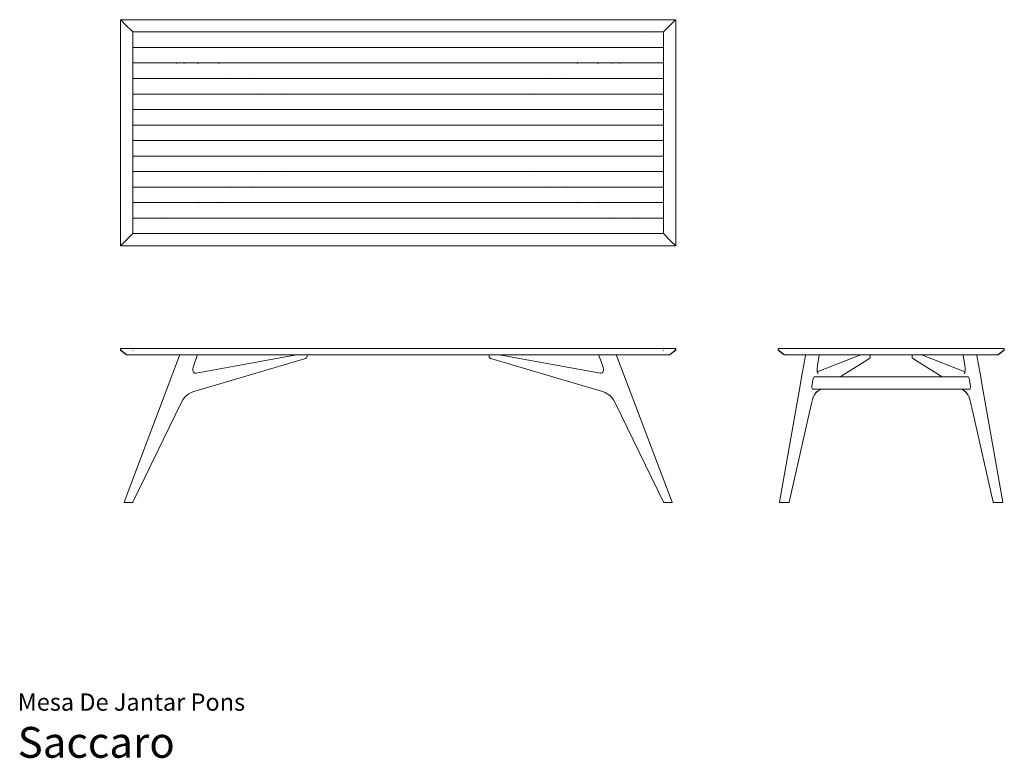
# Model space of a CAD drawing. Units: inches. Extents: x 0 to 18.9, y 0 to 14.2.
import ezdxf
from ezdxf.enums import TextEntityAlignment as Align

# ---------------------------------------------------------------- set-up
doc = ezdxf.new("R2010")
doc.units = ezdxf.units.IN
doc.header["$LTSCALE"] = 0.03937
doc.header["$MEASUREMENT"] = 0
doc.layers.get('0').update_dxf_attribs({"lineweight": 0})
doc.styles.add('Saccaro', font='arial.ttf', dxfattribs={"height": 0.15748})
doc.styles.get("Standard").update_dxf_attribs({"font": 'arial.ttf'})

msp = doc.modelspace()

# ---------------------------------------------------------------- linework, layer by layer
for p, q in [((1.97, 14.151), (1.969, 14.147)), ((1.97, 14.151), (1.971, 14.149)), ((1.974, 14.149), (1.97, 14.151)), ((1.971, 14.149), (1.971, 14.149)), ((1.971, 14.149), (1.974, 14.147)), ((1.971, 14.149), (1.971, 14.149)), ((1.976, 14.155), (1.972, 14.153)), ((1.974, 14.153), (1.972, 14.153)), ((1.972, 14.153), (1.974, 14.149)), ((1.977, 14.15), (1.974, 14.153)), ((1.974, 14.153), (1.974, 14.153)), ((1.974, 14.153), (1.975, 14.152)), ((1.974, 14.149), (2.061, 14.063)), ((12.6, 14.155), (1.976, 14.155)), ((2.062, 14.064), (1.977, 14.15)), ((12.6, 14.15), (12.515, 14.064)), ((12.515, 14.063), (12.602, 14.149)), ((12.604, 14.153), (12.6, 14.155)), ((12.602, 14.153), (12.6, 14.15)), ((12.601, 14.152), (12.602, 14.153)), ((12.604, 14.153), (12.602, 14.153)), ((12.604, 14.153), (12.602, 14.149)), ((12.602, 14.153), (12.602, 14.153)), ((12.602, 14.149), (12.606, 14.151)), ((12.602, 14.147), (12.605, 14.149)), ((12.605, 14.149), (12.606, 14.151)), ((12.605, 14.149), (12.605, 14.149)), ((12.605, 14.149), (12.605, 14.149)), ((12.608, 14.147), (12.606, 14.151)), ((1.969, 14.147), (1.969, 9.828)), ((1.974, 14.147), (1.975, 14.146)), ((2.062, 14.064), (2.061, 14.063)), ((2.061, 14.063), (2.204, 13.919)), ((2.062, 14.065), (2.062, 14.064)), ((2.089, 14.036), (2.062, 14.064)), ((12.372, 13.919), (12.515, 14.063)), ((12.515, 14.064), (12.487, 14.036)), ((12.515, 14.064), (12.514, 14.065)), ((12.515, 14.063), (12.515, 14.064)), ((12.602, 14.146), (12.602, 14.147)), ((12.608, 9.828), (12.608, 14.147)), ((2.204, 13.919), (2.212, 13.919)), ((2.204, 13.911), (2.204, 13.919)), ((2.206, 13.917), (2.204, 13.911)), ((2.204, 13.911), (2.204, 13.902)), ((2.204, 13.902), (2.206, 13.901)), ((2.204, 13.902), (2.204, 13.63)), ((2.212, 13.919), (2.206, 13.917)), ((2.568, 13.919), (2.212, 13.919)), ((2.573, 13.917), (2.568, 13.919)), ((12.008, 13.919), (2.568, 13.919)), ((12.008, 13.919), (12.003, 13.917)), ((12.364, 13.919), (12.008, 13.919)), ((12.37, 13.917), (12.364, 13.919)), ((12.364, 13.919), (12.372, 13.919)), ((12.372, 13.911), (12.37, 13.917)), ((12.37, 13.901), (12.372, 13.902)), ((12.372, 13.919), (12.372, 13.911)), ((12.372, 13.902), (12.372, 13.911)), ((12.372, 13.902), (12.374, 13.903)), ((12.372, 13.63), (12.372, 13.902)), ((2.204, 13.63), (2.206, 13.624)), ((2.204, 13.614), (2.204, 13.63)), ((2.206, 13.62), (2.204, 13.614)), ((2.204, 13.614), (2.204, 13.333)), ((2.206, 13.624), (2.212, 13.622)), ((2.212, 13.622), (2.206, 13.62)), ((2.212, 13.622), (2.805, 13.622)), ((2.805, 13.622), (2.8, 13.624)), ((2.81, 13.62), (2.805, 13.622)), ((2.805, 13.622), (3.206, 13.622)), ((3.206, 13.622), (3.201, 13.624)), ((3.21, 13.62), (3.206, 13.622)), ((3.206, 13.622), (11.371, 13.622)), ((11.366, 13.62), (11.371, 13.622)), ((11.371, 13.622), (11.375, 13.624)), ((11.371, 13.622), (11.771, 13.622)), ((11.767, 13.62), (11.771, 13.622)), ((11.771, 13.622), (11.776, 13.624)), ((11.771, 13.622), (12.364, 13.622)), ((12.364, 13.622), (12.37, 13.624)), ((12.37, 13.62), (12.364, 13.622)), ((12.37, 13.624), (12.372, 13.63)), ((12.372, 13.614), (12.37, 13.62)), ((12.372, 13.63), (12.372, 13.614)), ((12.372, 13.333), (12.372, 13.614)), ((2.204, 13.333), (2.206, 13.327)), ((2.204, 13.317), (2.204, 13.333)), ((2.206, 13.323), (2.204, 13.317)), ((2.204, 13.317), (2.204, 13.035)), ((2.206, 13.327), (2.212, 13.325)), ((2.212, 13.325), (2.206, 13.323)), ((3.046, 13.325), (2.212, 13.325)), ((3.046, 13.327), (3.046, 13.325)), ((3.188, 13.325), (3.046, 13.325)), ((3.046, 13.323), (3.046, 13.317)), ((3.188, 13.327), (3.188, 13.325)), ((3.442, 13.325), (3.188, 13.325)), ((3.188, 13.323), (3.188, 13.317)), ((3.442, 13.325), (3.438, 13.327)), ((3.843, 13.325), (3.442, 13.325)), ((3.459, 13.317), (3.447, 13.323)), ((3.843, 13.325), (3.838, 13.327)), ((10.733, 13.325), (3.843, 13.325)), ((3.86, 13.317), (3.848, 13.323)), ((10.716, 13.317), (10.729, 13.323)), ((10.733, 13.325), (10.738, 13.327)), ((11.134, 13.325), (10.733, 13.325)), ((11.117, 13.317), (11.129, 13.323)), ((11.134, 13.325), (11.138, 13.327)), ((11.388, 13.325), (11.134, 13.325)), ((11.388, 13.325), (11.388, 13.327)), ((11.53, 13.325), (11.388, 13.325)), ((11.388, 13.317), (11.388, 13.323)), ((11.53, 13.325), (11.53, 13.327)), ((12.364, 13.325), (11.53, 13.325)), ((11.53, 13.317), (11.53, 13.323)), ((12.364, 13.325), (12.37, 13.327)), ((12.37, 13.323), (12.364, 13.325)), ((12.37, 13.327), (12.372, 13.333)), ((12.372, 13.317), (12.37, 13.323)), ((12.372, 13.333), (12.372, 13.317)), ((12.372, 13.035), (12.372, 13.317)), ((2.204, 13.035), (2.206, 13.03)), ((2.204, 13.02), (2.204, 13.035)), ((2.206, 13.025), (2.204, 13.02)), ((2.204, 13.02), (2.204, 12.738)), ((2.206, 13.03), (2.212, 13.028)), ((2.212, 13.028), (2.206, 13.025)), ((2.212, 13.028), (3.046, 13.028)), ((3.046, 13.035), (3.046, 13.03)), ((3.046, 13.028), (3.046, 13.025)), ((3.046, 13.028), (3.188, 13.028)), ((3.188, 13.035), (3.188, 13.03)), ((3.188, 13.028), (3.188, 13.025)), ((3.188, 13.028), (4.08, 13.028)), ((4.063, 13.035), (4.075, 13.03)), ((4.08, 13.028), (4.084, 13.025)), ((4.08, 13.028), (4.48, 13.028)), ((4.476, 13.03), (4.463, 13.035)), ((4.485, 13.025), (4.48, 13.028)), ((4.48, 13.028), (10.096, 13.028)), ((10.091, 13.025), (10.096, 13.028)), ((10.096, 13.028), (10.496, 13.028)), ((10.101, 13.03), (10.113, 13.035)), ((10.492, 13.025), (10.496, 13.028)), ((10.496, 13.028), (11.388, 13.028)), ((10.501, 13.03), (10.513, 13.035)), ((11.388, 13.03), (11.388, 13.035)), ((11.388, 13.025), (11.388, 13.028)), ((11.388, 13.028), (11.53, 13.028)), ((11.53, 13.03), (11.53, 13.035)), ((11.53, 13.025), (11.53, 13.028)), ((11.53, 13.028), (12.364, 13.028)), ((12.364, 13.028), (12.37, 13.03)), ((12.37, 13.025), (12.364, 13.028)), ((12.37, 13.03), (12.372, 13.035)), ((12.372, 13.02), (12.37, 13.025)), ((12.372, 13.035), (12.372, 13.02)), ((12.372, 12.738), (12.372, 13.02)), ((2.204, 12.738), (2.206, 12.733)), ((2.204, 12.723), (2.204, 12.738)), ((2.206, 12.728), (2.204, 12.723)), ((2.204, 12.723), (2.204, 12.441)), ((2.206, 12.733), (2.212, 12.73)), ((2.212, 12.73), (2.206, 12.728)), ((3.046, 12.73), (2.212, 12.73)), ((3.046, 12.733), (3.046, 12.73)), ((3.046, 12.73), (3.046, 12.728)), ((3.188, 12.73), (3.046, 12.73)), ((3.188, 12.733), (3.188, 12.73)), ((3.188, 12.73), (3.188, 12.728)), ((4.717, 12.73), (3.188, 12.73)), ((4.712, 12.733), (4.717, 12.73)), ((4.717, 12.73), (4.722, 12.728)), ((5.118, 12.73), (4.717, 12.73)), ((5.118, 12.73), (5.113, 12.733)), ((5.122, 12.728), (5.118, 12.73)), ((9.459, 12.73), (5.118, 12.73)), ((9.454, 12.728), (9.459, 12.73)), ((9.459, 12.73), (9.463, 12.733)), ((9.859, 12.73), (9.459, 12.73)), ((9.854, 12.728), (9.859, 12.73)), ((9.859, 12.73), (9.864, 12.733)), ((11.388, 12.73), (9.859, 12.73)), ((11.388, 12.73), (11.388, 12.733)), ((11.388, 12.728), (11.388, 12.73)), ((11.53, 12.73), (11.388, 12.73)), ((11.53, 12.73), (11.53, 12.733)), ((11.53, 12.728), (11.53, 12.73)), ((12.364, 12.73), (11.53, 12.73)), ((12.364, 12.73), (12.37, 12.733)), ((12.37, 12.728), (12.364, 12.73)), ((12.37, 12.733), (12.372, 12.738)), ((12.372, 12.723), (12.37, 12.728)), ((12.372, 12.738), (12.372, 12.723)), ((12.372, 12.441), (12.372, 12.723)), ((2.204, 12.441), (2.206, 12.435)), ((2.204, 12.425), (2.204, 12.441)), ((2.206, 12.431), (2.204, 12.425)), ((2.204, 12.425), (2.204, 12.144)), ((2.206, 12.435), (2.212, 12.433)), ((2.212, 12.433), (2.206, 12.431)), ((3.046, 12.433), (2.212, 12.433)), ((3.046, 12.435), (3.046, 12.433)), ((3.188, 12.433), (3.046, 12.433)), ((3.188, 12.435), (3.188, 12.433)), ((5.354, 12.433), (3.188, 12.433)), ((5.354, 12.433), (5.35, 12.435)), ((5.5, 12.433), (5.354, 12.433)), ((5.5, 12.433), (5.501, 12.435)), ((9.076, 12.433), (5.5, 12.433)), ((9.075, 12.435), (9.076, 12.433)), ((9.222, 12.433), (9.076, 12.433)), ((9.226, 12.435), (9.222, 12.433)), ((11.388, 12.433), (9.222, 12.433)), ((11.388, 12.433), (11.388, 12.435)), ((11.53, 12.433), (11.388, 12.433)), ((11.53, 12.433), (11.53, 12.435)), ((12.364, 12.433), (11.53, 12.433)), ((12.364, 12.433), (12.37, 12.435)), ((12.37, 12.431), (12.364, 12.433)), ((12.37, 12.435), (12.372, 12.441)), ((12.372, 12.425), (12.37, 12.431)), ((12.372, 12.441), (12.372, 12.425)), ((12.372, 12.144), (12.372, 12.425)), ((2.204, 12.144), (2.206, 12.138)), ((2.204, 12.128), (2.204, 12.144)), ((2.206, 12.134), (2.204, 12.128)), ((2.204, 12.128), (2.204, 11.847)), ((2.206, 12.138), (2.212, 12.136)), ((2.212, 12.136), (2.206, 12.134)), ((3.046, 12.136), (2.212, 12.136)), ((3.046, 12.138), (3.046, 12.136)), ((3.046, 12.136), (3.046, 12.134)), ((3.188, 12.136), (3.046, 12.136)), ((3.188, 12.138), (3.188, 12.136)), ((3.188, 12.136), (3.188, 12.134)), ((11.388, 12.136), (3.188, 12.136)), ((11.388, 12.136), (11.388, 12.138)), ((11.388, 12.134), (11.388, 12.136)), ((11.53, 12.136), (11.388, 12.136)), ((11.53, 12.136), (11.53, 12.138)), ((11.53, 12.134), (11.53, 12.136)), ((12.364, 12.136), (11.53, 12.136)), ((12.364, 12.136), (12.37, 12.138)), ((12.37, 12.134), (12.364, 12.136)), ((12.37, 12.138), (12.372, 12.144)), ((12.372, 12.128), (12.37, 12.134)), ((12.372, 12.144), (12.372, 12.128)), ((12.372, 11.847), (12.372, 12.128)), ((2.204, 11.847), (2.206, 11.841)), ((2.204, 11.831), (2.204, 11.847)), ((2.206, 11.837), (2.204, 11.831)), ((2.204, 11.831), (2.204, 11.549)), ((2.206, 11.841), (2.212, 11.839)), ((2.212, 11.839), (2.206, 11.837)), ((2.212, 11.839), (3.046, 11.839)), ((3.046, 11.841), (3.046, 11.839)), ((3.046, 11.839), (3.046, 11.837)), ((3.046, 11.839), (3.188, 11.839)), ((3.188, 11.841), (3.188, 11.839)), ((3.188, 11.839), (3.188, 11.837)), ((3.188, 11.839), (11.388, 11.839)), ((11.388, 11.839), (11.388, 11.841)), ((11.388, 11.837), (11.388, 11.839)), ((11.388, 11.839), (11.53, 11.839)), ((11.53, 11.839), (11.53, 11.841)), ((11.53, 11.837), (11.53, 11.839)), ((11.53, 11.839), (12.364, 11.839)), ((12.364, 11.839), (12.37, 11.841)), ((12.37, 11.837), (12.364, 11.839)), ((12.37, 11.841), (12.372, 11.847)), ((12.372, 11.831), (12.37, 11.837)), ((12.372, 11.847), (12.372, 11.831)), ((12.372, 11.549), (12.372, 11.831)), ((2.204, 11.549), (2.206, 11.544)), ((2.204, 11.534), (2.204, 11.549)), ((2.206, 11.539), (2.204, 11.534)), ((2.204, 11.534), (2.204, 11.252)), ((2.206, 11.544), (2.212, 11.542)), ((2.212, 11.542), (2.206, 11.539)), ((2.212, 11.542), (3.046, 11.542)), ((3.046, 11.542), (3.046, 11.539)), ((3.046, 11.542), (3.188, 11.542)), ((3.188, 11.542), (3.188, 11.539)), ((3.188, 11.542), (5.354, 11.542)), ((5.35, 11.539), (5.354, 11.542)), ((5.354, 11.542), (5.5, 11.542)), ((5.501, 11.539), (5.5, 11.542)), ((5.5, 11.542), (9.076, 11.542)), ((9.076, 11.542), (9.075, 11.539)), ((9.076, 11.542), (9.222, 11.542)), ((9.222, 11.542), (9.226, 11.539)), ((9.222, 11.542), (11.388, 11.542)), ((11.388, 11.539), (11.388, 11.542)), ((11.388, 11.542), (11.53, 11.542)), ((11.53, 11.539), (11.53, 11.542)), ((11.53, 11.542), (12.364, 11.542)), ((12.364, 11.542), (12.37, 11.544)), ((12.37, 11.539), (12.364, 11.542)), ((12.37, 11.544), (12.372, 11.549)), ((12.372, 11.534), (12.37, 11.539)), ((12.372, 11.549), (12.372, 11.534)), ((12.372, 11.252), (12.372, 11.534)), ((2.204, 11.252), (2.206, 11.247)), ((2.204, 11.237), (2.204, 11.252)), ((2.206, 11.242), (2.204, 11.237)), ((2.204, 11.237), (2.204, 10.955)), ((2.206, 11.247), (2.212, 11.244)), ((2.212, 11.244), (2.206, 11.242)), ((2.212, 11.244), (3.046, 11.244)), ((3.046, 11.247), (3.046, 11.244)), ((3.046, 11.244), (3.046, 11.242)), ((3.046, 11.244), (3.188, 11.244)), ((3.188, 11.247), (3.188, 11.244)), ((3.188, 11.244), (3.188, 11.242)), ((3.188, 11.244), (4.717, 11.244)), ((4.717, 11.244), (4.712, 11.242)), ((4.722, 11.247), (4.717, 11.244)), ((4.717, 11.244), (5.118, 11.244)), ((5.118, 11.244), (5.113, 11.242)), ((5.122, 11.247), (5.118, 11.244)), ((5.118, 11.244), (9.459, 11.244)), ((9.454, 11.247), (9.459, 11.244)), ((9.459, 11.244), (9.463, 11.242)), ((9.459, 11.244), (9.859, 11.244)), ((9.859, 11.244), (9.854, 11.247)), ((9.864, 11.242), (9.859, 11.244)), ((9.859, 11.244), (11.388, 11.244)), ((11.388, 11.244), (11.388, 11.247)), ((11.388, 11.242), (11.388, 11.244)), ((11.388, 11.244), (11.53, 11.244)), ((11.53, 11.244), (11.53, 11.247)), ((11.53, 11.242), (11.53, 11.244)), ((11.53, 11.244), (12.364, 11.244)), ((12.364, 11.244), (12.37, 11.247)), ((12.37, 11.242), (12.364, 11.244)), ((12.37, 11.247), (12.372, 11.252)), ((12.372, 11.237), (12.37, 11.242)), ((12.372, 11.252), (12.372, 11.237)), ((12.372, 10.955), (12.372, 11.237)), ((2.204, 10.955), (2.206, 10.949)), ((2.204, 10.939), (2.204, 10.955)), ((2.206, 10.945), (2.204, 10.939)), ((2.206, 10.949), (2.212, 10.947)), ((2.212, 10.947), (2.206, 10.945)), ((3.046, 10.947), (2.212, 10.947)), ((3.046, 10.949), (3.046, 10.947)), ((3.188, 10.947), (3.046, 10.947)), ((3.046, 10.945), (3.046, 10.939)), ((3.188, 10.949), (3.188, 10.947)), ((4.08, 10.947), (3.188, 10.947)), ((3.188, 10.945), (3.188, 10.939)), ((4.075, 10.945), (4.063, 10.939)), ((4.084, 10.949), (4.08, 10.947)), ((4.48, 10.947), (4.08, 10.947)), ((4.476, 10.945), (4.463, 10.939)), ((4.485, 10.949), (4.48, 10.947)), ((10.096, 10.947), (4.48, 10.947)), ((10.091, 10.949), (10.096, 10.947)), ((10.496, 10.947), (10.096, 10.947)), ((10.101, 10.945), (10.113, 10.939)), ((10.496, 10.947), (10.492, 10.949)), ((11.388, 10.947), (10.496, 10.947)), ((10.513, 10.939), (10.501, 10.945)), ((11.388, 10.947), (11.388, 10.949)), ((11.53, 10.947), (11.388, 10.947)), ((11.388, 10.939), (11.388, 10.945)), ((11.53, 10.947), (11.53, 10.949)), ((12.364, 10.947), (11.53, 10.947)), ((11.53, 10.939), (11.53, 10.945)), ((12.364, 10.947), (12.37, 10.949)), ((12.37, 10.945), (12.364, 10.947)), ((12.37, 10.949), (12.372, 10.955)), ((12.372, 10.939), (12.37, 10.945)), ((12.372, 10.955), (12.372, 10.939)), ((2.204, 10.939), (2.204, 10.658)), ((12.372, 10.658), (12.372, 10.939)), ((2.204, 10.658), (2.206, 10.652)), ((2.204, 10.642), (2.204, 10.658)), ((2.206, 10.648), (2.204, 10.642)), ((2.204, 10.642), (2.204, 10.361)), ((2.206, 10.652), (2.212, 10.65)), ((2.212, 10.65), (2.206, 10.648)), ((2.212, 10.65), (3.046, 10.65)), ((3.046, 10.658), (3.046, 10.652)), ((3.046, 10.65), (3.046, 10.648)), ((3.046, 10.65), (3.188, 10.65)), ((3.188, 10.658), (3.188, 10.652)), ((3.188, 10.65), (3.188, 10.648)), ((3.188, 10.65), (3.442, 10.65)), ((3.442, 10.65), (3.438, 10.648)), ((3.442, 10.65), (3.843, 10.65)), ((3.459, 10.658), (3.447, 10.652)), ((3.843, 10.65), (3.838, 10.648)), ((3.843, 10.65), (10.733, 10.65)), ((3.86, 10.658), (3.848, 10.652)), ((10.716, 10.658), (10.729, 10.652)), ((10.733, 10.65), (10.738, 10.648)), ((10.733, 10.65), (11.134, 10.65)), ((11.117, 10.658), (11.129, 10.652)), ((11.134, 10.65), (11.138, 10.648)), ((11.134, 10.65), (11.388, 10.65)), ((11.388, 10.652), (11.388, 10.658)), ((11.388, 10.648), (11.388, 10.65)), ((11.388, 10.65), (11.53, 10.65)), ((11.53, 10.652), (11.53, 10.658)), ((11.53, 10.648), (11.53, 10.65)), ((11.53, 10.65), (12.364, 10.65)), ((12.364, 10.65), (12.37, 10.652)), ((12.37, 10.648), (12.364, 10.65)), ((12.37, 10.652), (12.372, 10.658)), ((12.372, 10.642), (12.37, 10.648)), ((12.372, 10.658), (12.372, 10.642)), ((12.372, 10.361), (12.372, 10.642)), ((2.204, 10.361), (2.206, 10.355)), ((2.204, 10.345), (2.204, 10.361)), ((2.206, 10.351), (2.204, 10.345)), ((2.204, 10.345), (2.204, 10.073)), ((2.206, 10.355), (2.212, 10.353)), ((2.212, 10.353), (2.206, 10.351)), ((2.805, 10.353), (2.212, 10.353)), ((2.805, 10.353), (2.8, 10.351)), ((2.81, 10.355), (2.805, 10.353)), ((3.206, 10.353), (2.805, 10.353)), ((3.206, 10.353), (3.201, 10.351)), ((3.21, 10.355), (3.206, 10.353)), ((11.371, 10.353), (3.206, 10.353)), ((11.366, 10.355), (11.371, 10.353)), ((11.371, 10.353), (11.375, 10.351)), ((11.771, 10.353), (11.371, 10.353)), ((11.767, 10.355), (11.771, 10.353)), ((12.364, 10.353), (11.771, 10.353)), ((11.771, 10.353), (11.776, 10.351)), ((12.364, 10.353), (12.37, 10.355)), ((12.37, 10.351), (12.364, 10.353)), ((12.37, 10.355), (12.372, 10.361)), ((12.372, 10.345), (12.37, 10.351)), ((12.372, 10.361), (12.372, 10.345)), ((12.372, 10.073), (12.372, 10.345)), ((2.061, 9.912), (2.204, 10.056)), ((2.206, 10.074), (2.204, 10.073)), ((2.204, 10.073), (2.204, 10.063)), ((2.204, 10.063), (2.206, 10.058)), ((2.204, 10.056), (2.204, 10.063)), ((2.212, 10.056), (2.204, 10.056)), ((2.206, 10.058), (2.212, 10.056)), ((2.212, 10.056), (2.568, 10.056)), ((2.568, 10.056), (2.573, 10.058)), ((2.568, 10.056), (12.008, 10.056)), ((12.003, 10.058), (12.008, 10.056)), ((12.008, 10.056), (12.364, 10.056)), ((12.364, 10.056), (12.37, 10.058)), ((12.372, 10.056), (12.364, 10.056)), ((12.372, 10.073), (12.37, 10.074)), ((12.37, 10.058), (12.372, 10.063)), ((12.372, 10.063), (12.372, 10.073)), ((12.374, 10.072), (12.372, 10.073)), ((12.372, 10.063), (12.372, 10.056)), ((12.515, 9.912), (12.372, 10.056)), ((1.969, 9.828), (1.97, 9.824)), ((1.971, 9.826), (1.97, 9.824)), ((1.97, 9.824), (1.974, 9.825)), ((1.974, 9.828), (1.971, 9.826)), ((1.971, 9.826), (1.971, 9.826)), ((1.971, 9.826), (1.971, 9.826)), ((1.974, 9.825), (1.972, 9.821)), ((1.972, 9.821), (1.974, 9.822)), ((1.972, 9.821), (1.976, 9.82)), ((1.974, 9.825), (2.061, 9.912)), ((1.975, 9.829), (1.974, 9.828)), ((1.974, 9.822), (1.977, 9.825)), ((1.974, 9.822), (1.974, 9.822)), ((1.975, 9.822), (1.974, 9.822)), ((1.976, 9.82), (12.6, 9.82)), ((1.977, 9.825), (2.062, 9.911)), ((2.061, 9.912), (2.062, 9.911)), ((2.062, 9.911), (2.089, 9.939)), ((2.062, 9.911), (2.062, 9.91)), ((12.487, 9.939), (12.515, 9.911)), ((12.514, 9.91), (12.515, 9.911)), ((12.602, 9.825), (12.515, 9.912)), ((12.515, 9.911), (12.515, 9.912)), ((12.515, 9.911), (12.6, 9.825)), ((12.6, 9.825), (12.602, 9.822)), ((12.6, 9.82), (12.604, 9.821)), ((12.602, 9.822), (12.601, 9.822)), ((12.602, 9.828), (12.602, 9.829)), ((12.605, 9.826), (12.602, 9.828)), ((12.602, 9.825), (12.606, 9.824)), ((12.604, 9.821), (12.602, 9.825)), ((12.602, 9.822), (12.604, 9.821)), ((12.602, 9.822), (12.602, 9.822)), ((12.606, 9.824), (12.605, 9.826)), ((12.605, 9.826), (12.605, 9.826)), ((12.605, 9.826), (12.605, 9.826)), ((12.606, 9.824), (12.608, 9.828)), ((1.971, 7.851), (1.969, 7.845)), ((1.969, 7.845), (1.969, 7.831)), ((1.97, 7.824), (1.969, 7.831)), ((1.97, 7.845), (1.971, 7.85)), ((1.97, 7.83), (1.97, 7.845)), ((1.97, 7.83), (1.971, 7.825)), ((1.97, 7.824), (1.975, 7.818)), ((1.971, 7.851), (1.976, 7.853)), ((1.974, 7.821), (1.971, 7.825)), ((1.975, 7.85), (1.972, 7.845)), ((1.972, 7.845), (1.972, 7.83)), ((1.972, 7.83), (1.973, 7.829)), ((1.973, 7.829), (1.974, 7.825)), ((1.974, 7.845), (1.976, 7.845)), ((1.974, 7.828), (1.974, 7.845)), ((1.979, 7.824), (1.974, 7.828)), ((1.974, 7.825), (1.977, 7.821)), ((2.087, 7.734), (1.974, 7.821)), ((1.975, 7.85), (1.978, 7.851)), ((2.087, 7.732), (1.975, 7.818)), ((1.976, 7.853), (1.988, 7.853)), ((1.977, 7.821), (2.089, 7.734)), ((1.978, 7.851), (1.988, 7.853)), ((1.986, 7.818), (1.979, 7.824)), ((1.988, 7.853), (12.589, 7.853)), ((2.089, 7.734), (2.095, 7.732)), ((2.204, 7.824), (2.204, 7.818)), ((12.372, 7.824), (12.372, 7.818)), ((12.481, 7.732), (12.487, 7.734)), ((12.487, 7.734), (12.6, 7.821)), ((12.602, 7.821), (12.489, 7.734)), ((12.601, 7.818), (12.489, 7.732)), ((12.589, 7.853), (12.589, 7.853)), ((12.6, 7.853), (12.589, 7.853)), ((12.598, 7.851), (12.589, 7.853)), ((12.59, 7.818), (12.597, 7.824)), ((12.598, 7.851), (12.601, 7.85)), ((12.598, 7.824), (12.602, 7.828)), ((12.606, 7.851), (12.6, 7.853)), ((12.602, 7.845), (12.6, 7.845)), ((12.6, 7.821), (12.602, 7.825)), ((12.604, 7.845), (12.601, 7.85)), ((12.606, 7.824), (12.601, 7.818)), ((12.602, 7.828), (12.602, 7.845)), ((12.604, 7.83), (12.602, 7.825)), ((12.602, 7.821), (12.605, 7.825)), ((12.602, 7.825), (12.602, 7.825)), ((12.604, 7.83), (12.604, 7.845)), ((12.605, 7.85), (12.606, 7.845)), ((12.606, 7.83), (12.605, 7.825)), ((12.606, 7.851), (12.608, 7.845)), ((12.606, 7.845), (12.606, 7.83)), ((12.606, 7.824), (12.608, 7.831)), ((12.608, 7.845), (12.608, 7.831)), ((14.569, 7.851), (14.567, 7.845)), ((14.567, 7.845), (14.567, 7.831)), ((14.569, 7.824), (14.567, 7.831)), ((14.568, 7.845), (14.57, 7.85)), ((14.568, 7.83), (14.568, 7.845)), ((14.568, 7.83), (14.569, 7.825)), ((14.569, 7.851), (14.575, 7.853)), ((14.572, 7.821), (14.569, 7.825)), ((14.569, 7.824), (14.573, 7.818)), ((14.572, 7.846), (14.571, 7.845)), ((14.571, 7.845), (14.571, 7.83)), ((14.571, 7.83), (14.573, 7.825)), ((14.572, 7.846), (14.573, 7.85)), ((14.575, 7.845), (14.572, 7.845)), ((14.572, 7.845), (14.572, 7.839)), ((14.686, 7.734), (14.572, 7.821)), ((14.573, 7.85), (14.576, 7.851)), ((14.575, 7.821), (14.573, 7.825)), ((14.685, 7.732), (14.573, 7.818)), ((14.574, 7.827), (14.577, 7.824)), ((14.575, 7.853), (14.586, 7.853)), ((14.575, 7.821), (14.688, 7.734)), ((14.576, 7.851), (14.586, 7.853)), ((14.586, 7.853), (14.795, 7.853)), ((14.688, 7.734), (14.693, 7.732)), ((14.795, 7.853), (14.801, 7.851)), ((14.795, 7.853), (14.811, 7.853)), ((14.805, 7.851), (14.811, 7.853)), ((14.811, 7.853), (15.092, 7.853)), ((15.098, 7.851), (15.092, 7.853)), ((15.092, 7.853), (15.108, 7.853)), ((15.102, 7.851), (15.108, 7.853)), ((15.108, 7.853), (15.389, 7.853)), ((15.395, 7.851), (15.389, 7.853)), ((15.389, 7.853), (15.405, 7.853)), ((15.399, 7.851), (15.405, 7.853)), ((15.405, 7.853), (15.686, 7.853)), ((15.692, 7.851), (15.686, 7.853)), ((15.686, 7.853), (15.702, 7.853)), ((15.696, 7.851), (15.702, 7.853)), ((15.702, 7.853), (15.984, 7.853)), ((15.989, 7.851), (15.984, 7.853)), ((15.984, 7.853), (15.999, 7.853)), ((15.994, 7.851), (15.999, 7.853)), ((15.999, 7.853), (16.281, 7.853)), ((16.287, 7.851), (16.281, 7.853)), ((16.281, 7.853), (16.297, 7.853)), ((16.291, 7.851), (16.297, 7.853)), ((16.297, 7.853), (16.578, 7.853)), ((16.584, 7.851), (16.578, 7.853)), ((16.578, 7.853), (16.594, 7.853)), ((16.588, 7.851), (16.594, 7.853)), ((16.594, 7.853), (16.875, 7.853)), ((16.881, 7.851), (16.875, 7.853)), ((16.875, 7.853), (16.891, 7.853)), ((16.885, 7.851), (16.891, 7.853)), ((17.172, 7.853), (16.891, 7.853)), ((17.178, 7.851), (17.172, 7.853)), ((17.172, 7.853), (17.188, 7.853)), ((17.182, 7.851), (17.188, 7.853)), ((17.47, 7.853), (17.188, 7.853)), ((17.475, 7.851), (17.47, 7.853)), ((17.47, 7.853), (17.485, 7.853)), ((17.48, 7.851), (17.485, 7.853)), ((17.767, 7.853), (17.485, 7.853)), ((17.773, 7.851), (17.767, 7.853)), ((17.767, 7.853), (17.783, 7.853)), ((17.777, 7.851), (17.783, 7.853)), ((18.064, 7.853), (17.783, 7.853)), ((18.07, 7.851), (18.064, 7.853)), ((18.064, 7.853), (18.08, 7.853)), ((18.074, 7.851), (18.08, 7.853)), ((18.361, 7.853), (18.08, 7.853)), ((18.367, 7.851), (18.361, 7.853)), ((18.361, 7.853), (18.377, 7.853)), ((18.371, 7.851), (18.377, 7.853)), ((18.658, 7.853), (18.377, 7.853)), ((18.664, 7.851), (18.658, 7.853)), ((18.674, 7.853), (18.658, 7.853)), ((18.674, 7.853), (18.668, 7.851)), ((18.674, 7.853), (18.883, 7.853)), ((18.781, 7.734), (18.776, 7.732)), ((18.781, 7.734), (18.894, 7.821)), ((18.897, 7.821), (18.783, 7.734)), ((18.896, 7.818), (18.784, 7.732)), ((18.883, 7.853), (18.893, 7.851)), ((18.894, 7.853), (18.883, 7.853)), ((18.892, 7.824), (18.897, 7.828)), ((18.893, 7.851), (18.896, 7.85)), ((18.9, 7.851), (18.894, 7.853)), ((18.897, 7.845), (18.894, 7.845)), ((18.894, 7.821), (18.896, 7.825)), ((18.896, 7.85), (18.898, 7.846)), ((18.896, 7.825), (18.897, 7.825)), ((18.9, 7.824), (18.896, 7.818)), ((18.897, 7.828), (18.897, 7.845)), ((18.898, 7.829), (18.897, 7.825)), ((18.897, 7.821), (18.9, 7.825)), ((18.898, 7.845), (18.898, 7.846)), ((18.898, 7.83), (18.898, 7.845)), ((18.898, 7.829), (18.898, 7.83)), ((18.901, 7.845), (18.899, 7.85)), ((18.9, 7.851), (18.902, 7.845)), ((18.9, 7.824), (18.902, 7.831)), ((18.901, 7.83), (18.9, 7.825)), ((18.901, 7.83), (18.901, 7.845)), ((18.902, 7.845), (18.902, 7.831)), ((3.102, 7.722), (2.038, 4.909)), ((2.087, 7.732), (2.095, 7.732)), ((2.095, 7.732), (3.118, 7.732)), ((3.108, 7.73), (3.102, 7.722)), ((3.108, 7.73), (3.118, 7.732)), ((3.118, 7.732), (3.43, 7.732)), ((5.495, 7.654), (3.373, 7.027)), ((3.439, 7.722), (3.374, 7.535)), ((3.419, 7.383), (5.343, 7.732)), ((3.428, 7.73), (3.438, 7.73)), ((3.43, 7.732), (3.438, 7.73)), ((3.43, 7.732), (5.343, 7.732)), ((3.438, 7.73), (3.439, 7.722)), ((5.343, 7.732), (5.546, 7.732)), ((5.495, 7.654), (5.516, 7.661)), ((5.516, 7.661), (5.532, 7.672)), ((5.532, 7.672), (5.541, 7.686)), ((5.541, 7.686), (5.546, 7.704)), ((5.546, 7.704), (5.546, 7.732)), ((5.546, 7.732), (9.031, 7.732)), ((9.031, 7.732), (9.031, 7.704)), ((9.031, 7.732), (9.233, 7.732)), ((9.031, 7.704), (9.035, 7.686)), ((9.035, 7.686), (9.045, 7.672)), ((9.045, 7.672), (9.06, 7.661)), ((9.06, 7.661), (9.082, 7.654)), ((9.082, 7.654), (11.203, 7.027)), ((9.233, 7.732), (11.146, 7.732)), ((11.157, 7.383), (9.233, 7.732)), ((11.137, 7.722), (11.138, 7.73)), ((11.202, 7.535), (11.137, 7.722)), ((11.138, 7.73), (11.146, 7.732)), ((11.138, 7.73), (11.161, 7.73)), ((11.146, 7.732), (11.458, 7.732)), ((11.458, 7.732), (11.468, 7.73)), ((11.458, 7.732), (12.481, 7.732)), ((11.474, 7.722), (11.468, 7.73)), ((11.474, 7.722), (12.538, 4.909)), ((12.489, 7.732), (12.481, 7.732)), ((14.685, 7.732), (14.693, 7.732)), ((14.693, 7.732), (15.106, 7.732)), ((15.059, 7.54), (15.092, 7.722)), ((15.097, 7.73), (15.092, 7.722)), ((15.106, 7.732), (15.097, 7.73)), ((15.106, 7.732), (15.345, 7.732)), ((15.32, 7.409), (16.137, 7.726)), ((15.355, 7.722), (15.325, 7.535)), ((15.353, 7.73), (15.345, 7.732)), ((15.345, 7.732), (16.14, 7.732)), ((15.353, 7.73), (15.355, 7.722)), ((15.756, 7.308), (16.266, 7.631)), ((16.14, 7.732), (16.137, 7.726)), ((16.144, 7.729), (16.137, 7.726)), ((16.14, 7.732), (16.333, 7.732)), ((16.266, 7.631), (16.314, 7.661)), ((16.314, 7.661), (16.33, 7.672)), ((16.33, 7.672), (16.333, 7.681)), ((16.33, 7.672), (16.333, 7.676)), ((16.333, 7.732), (17.136, 7.732)), ((16.333, 7.681), (16.333, 7.732)), ((16.333, 7.681), (16.333, 7.676)), ((17.136, 7.732), (17.329, 7.732)), ((17.136, 7.681), (17.136, 7.732)), ((17.136, 7.681), (17.136, 7.676)), ((17.139, 7.672), (17.136, 7.681)), ((17.139, 7.672), (17.136, 7.676)), ((17.139, 7.672), (17.155, 7.661)), ((17.155, 7.661), (17.203, 7.631)), ((17.713, 7.308), (17.203, 7.631)), ((17.332, 7.726), (17.325, 7.729)), ((17.332, 7.726), (17.329, 7.732)), ((17.329, 7.732), (18.124, 7.732)), ((17.332, 7.726), (18.149, 7.409)), ((18.114, 7.722), (18.116, 7.73)), ((18.114, 7.722), (18.144, 7.535)), ((18.124, 7.732), (18.116, 7.73)), ((18.116, 7.73), (18.12, 7.73)), ((18.124, 7.732), (18.363, 7.732)), ((18.22, 7.73), (18.22, 7.73)), ((18.372, 7.73), (18.363, 7.732)), ((18.363, 7.732), (18.776, 7.732)), ((18.377, 7.722), (18.372, 7.73)), ((18.41, 7.54), (18.377, 7.722)), ((18.784, 7.732), (18.776, 7.732)), ((3.354, 7.465), (3.353, 7.427)), ((3.366, 7.398), (3.353, 7.427)), ((3.374, 7.535), (3.354, 7.465)), ((3.366, 7.398), (3.369, 7.391)), ((3.366, 7.398), (3.385, 7.384)), ((3.382, 7.385), (3.381, 7.385)), ((3.382, 7.385), (3.387, 7.383)), ((3.385, 7.384), (3.382, 7.385)), ((3.387, 7.383), (3.385, 7.384)), ((3.401, 7.381), (3.385, 7.384)), ((3.389, 7.38), (3.387, 7.38)), ((3.389, 7.379), (3.389, 7.379)), ((3.398, 7.381), (3.397, 7.381)), ((3.419, 7.383), (3.401, 7.381)), ((3.401, 7.381), (3.413, 7.379)), ((3.406, 7.379), (3.407, 7.379)), ((11.175, 7.381), (11.157, 7.383)), ((11.163, 7.379), (11.175, 7.381)), ((11.169, 7.379), (11.17, 7.379)), ((11.191, 7.384), (11.175, 7.381)), ((11.179, 7.381), (11.178, 7.381)), ((11.189, 7.383), (11.191, 7.384)), ((11.21, 7.398), (11.191, 7.384)), ((11.222, 7.465), (11.202, 7.535)), ((11.207, 7.391), (11.211, 7.398)), ((11.207, 7.391), (11.21, 7.398)), ((11.223, 7.427), (11.21, 7.398)), ((11.211, 7.398), (11.21, 7.398)), ((11.223, 7.427), (11.222, 7.465)), ((14.971, 7.033), (15.029, 7.371)), ((15.029, 7.371), (15.059, 7.54)), ((15.317, 7.468), (15.315, 7.424)), ((15.315, 7.424), (15.32, 7.409)), ((15.325, 7.535), (15.317, 7.468)), ((15.32, 7.409), (15.32, 7.408)), ((15.326, 7.385), (15.32, 7.408)), ((15.328, 7.379), (15.326, 7.385)), ((15.331, 7.379), (15.326, 7.385)), ((15.332, 7.377), (15.328, 7.378)), ((15.337, 7.376), (15.331, 7.379)), ((15.331, 7.379), (15.332, 7.378)), ((15.337, 7.376), (15.334, 7.377)), ((18.138, 7.379), (18.132, 7.376)), ((18.137, 7.377), (18.132, 7.376)), ((18.142, 7.38), (18.137, 7.378)), ((18.137, 7.378), (18.138, 7.379)), ((18.138, 7.379), (18.143, 7.385)), ((18.138, 7.379), (18.142, 7.38)), ((18.142, 7.38), (18.141, 7.379)), ((18.143, 7.385), (18.142, 7.38)), ((18.142, 7.38), (18.142, 7.38)), ((18.149, 7.409), (18.143, 7.385)), ((18.144, 7.535), (18.152, 7.468)), ((18.154, 7.424), (18.149, 7.409)), ((18.154, 7.424), (18.152, 7.468)), ((18.44, 7.371), (18.41, 7.54)), ((18.498, 7.033), (18.44, 7.371)), ((15.241, 7.278), (15.216, 7.129)), ((15.245, 7.294), (15.241, 7.278)), ((15.25, 7.303), (15.245, 7.294)), ((15.25, 7.303), (15.257, 7.306)), ((15.257, 7.306), (15.261, 7.308)), ((15.261, 7.308), (15.756, 7.308)), ((17.713, 7.308), (15.756, 7.308)), ((17.713, 7.308), (18.208, 7.308)), ((18.208, 7.308), (18.212, 7.306)), ((18.212, 7.306), (18.219, 7.303)), ((18.224, 7.294), (18.219, 7.303)), ((18.228, 7.278), (18.224, 7.294)), ((18.253, 7.129), (18.228, 7.278)), ((3.28, 6.985), (3.235, 6.952)), ((3.322, 7.008), (3.28, 6.985)), ((3.373, 7.027), (3.322, 7.008)), ((3.326, 7.011), (3.322, 7.008)), ((11.254, 7.008), (11.203, 7.027)), ((11.25, 7.011), (11.256, 7.008)), ((11.254, 7.008), (11.25, 7.011)), ((11.256, 7.008), (11.254, 7.008)), ((11.296, 6.985), (11.254, 7.008)), ((11.342, 6.952), (11.296, 6.985)), ((14.971, 7.033), (14.596, 4.909)), ((15.216, 7.129), (15.215, 7.112)), ((15.215, 7.112), (15.216, 7.098)), ((15.219, 7.086), (15.216, 7.098)), ((15.227, 7.076), (15.219, 7.086)), ((15.236, 7.073), (15.227, 7.076)), ((15.236, 7.073), (15.24, 7.071)), ((15.24, 7.071), (15.383, 7.071)), ((15.284, 6.992), (15.26, 6.958)), ((15.303, 7.018), (15.284, 6.992)), ((15.284, 6.992), (15.286, 6.997)), ((15.292, 7.004), (15.286, 6.997)), ((15.298, 7.014), (15.292, 7.004)), ((15.308, 7.029), (15.298, 7.014)), ((15.303, 7.018), (15.298, 7.014)), ((15.33, 7.038), (15.303, 7.018)), ((15.308, 7.029), (15.308, 7.029)), ((15.365, 7.059), (15.33, 7.038)), ((15.383, 7.071), (15.365, 7.059)), ((15.383, 7.071), (18.086, 7.071)), ((18.086, 7.071), (18.137, 7.039)), ((18.086, 7.071), (18.229, 7.071)), ((18.139, 7.038), (18.137, 7.039)), ((18.166, 7.018), (18.139, 7.038)), ((18.161, 7.029), (18.177, 7.004)), ((18.166, 7.018), (18.185, 6.992)), ((18.183, 6.997), (18.177, 7.004)), ((18.185, 6.992), (18.183, 6.997)), ((18.209, 6.959), (18.185, 6.992)), ((18.185, 6.992), (18.185, 6.992)), ((18.229, 7.071), (18.233, 7.073)), ((18.242, 7.076), (18.233, 7.073)), ((18.25, 7.086), (18.242, 7.076)), ((18.253, 7.098), (18.25, 7.086)), ((18.254, 7.112), (18.253, 7.129)), ((18.253, 7.098), (18.254, 7.112)), ((18.498, 7.033), (18.873, 4.909)), ((3.133, 6.815), (2.206, 4.908)), ((3.162, 6.867), (3.133, 6.815)), ((3.196, 6.913), (3.162, 6.867)), ((3.235, 6.952), (3.196, 6.913)), ((11.38, 6.913), (11.342, 6.952)), ((11.415, 6.867), (11.38, 6.913)), ((11.444, 6.815), (11.415, 6.867)), ((11.444, 6.815), (12.37, 4.908)), ((15.214, 6.825), (15.171, 6.634)), ((15.227, 6.877), (15.214, 6.825)), ((15.242, 6.921), (15.227, 6.877)), ((15.26, 6.958), (15.242, 6.921)), ((15.244, 6.926), (15.242, 6.921)), ((18.209, 6.959), (18.209, 6.958)), ((18.209, 6.958), (18.227, 6.921)), ((18.225, 6.926), (18.227, 6.921)), ((18.227, 6.921), (18.242, 6.877)), ((18.242, 6.877), (18.255, 6.825)), ((18.255, 6.825), (18.298, 6.634)), ((15.171, 6.634), (14.78, 4.908)), ((18.298, 6.634), (18.689, 4.908)), ((2.038, 4.909), (2.039, 4.901)), ((2.206, 4.908), (2.199, 4.901)), ((12.37, 4.908), (12.378, 4.901)), ((12.537, 4.901), (12.538, 4.909)), ((14.596, 4.909), (14.598, 4.901)), ((14.78, 4.908), (14.775, 4.901)), ((18.689, 4.908), (18.694, 4.901)), ((18.871, 4.901), (18.873, 4.909)), ((2.039, 4.901), (2.041, 4.901)), ((2.039, 4.901), (2.039, 4.901)), ((2.039, 4.901), (2.049, 4.899)), ((2.043, 4.901), (2.041, 4.901)), ((2.043, 4.901), (2.115, 4.901)), ((2.049, 4.899), (2.187, 4.899)), ((2.199, 4.901), (2.187, 4.899)), ((12.39, 4.899), (12.378, 4.901)), ((12.527, 4.899), (12.39, 4.899)), ((12.537, 4.901), (12.461, 4.901)), ((12.527, 4.899), (12.537, 4.901)), ((12.537, 4.901), (12.537, 4.901)), ((14.6, 4.901), (14.598, 4.901)), ((14.608, 4.899), (14.598, 4.901)), ((14.6, 4.901), (14.741, 4.901)), ((14.608, 4.899), (14.764, 4.899)), ((14.764, 4.899), (14.775, 4.901)), ((18.694, 4.901), (18.705, 4.899)), ((18.861, 4.899), (18.705, 4.899)), ((18.869, 4.901), (18.728, 4.901)), ((18.871, 4.901), (18.861, 4.899)), ((18.871, 4.901), (18.869, 4.901))]:
    msp.add_line(p, q)

# ---------------------------------------------------------------- texts
for s, height, p in [('Mesa De Jantar Pons', 0.33046, (0, 0.809)), ('Saccaro', 0.5906, (0, -0.175))]:
    msp.add_text(s, height=height).set_placement(p, align=Align.BOTTOM_LEFT)
at = {"style": 'Saccaro'}
msp.add_text('Saccaro', height=0.5906, dxfattribs=at).set_placement((0, -0.175), align=Align.BOTTOM_LEFT)

doc.saveas('drawing.dxf')
